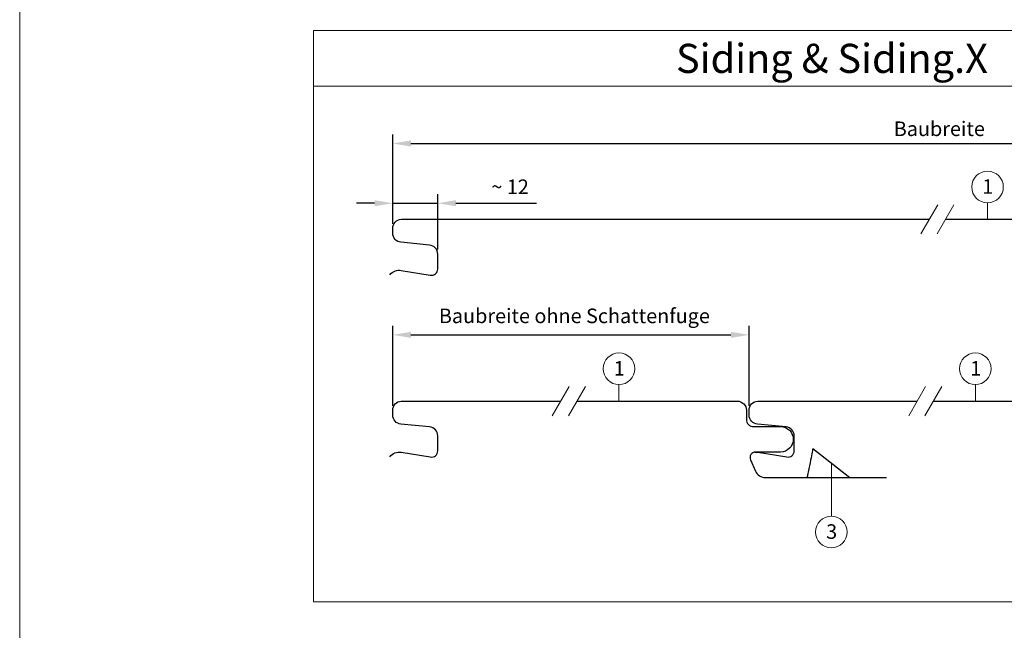
# Model space of a CAD drawing. Units: millimetres. Extents: x 0 to 10298, y 0 to 1019.
# Drawn here: x 935 to 1206, y 432 to 600 of the extents above; entities that cross this region are included whole.
import ezdxf
from ezdxf.enums import TextEntityAlignment as Align

# ---------------------------------------------------------------- set-up
doc = ezdxf.new("R2010")
doc.units = ezdxf.units.MM
doc.layers.get('Defpoints').update_dxf_attribs({"lineweight": 5})
for name, color, linetype, lineweight, true_color in [('01_PREFA-Dachprodukt', 7, 'Continuous', 30, 0xe1000f), ('08_Bemassung', 7, 'Continuous', 5, 0x505f69), ('10_Blattrahmen', 7, 'Continuous', 20, 0x000000), ('99_Text_3_DE', 7, 'Continuous', 5, 0x505f69)]:
    doc.layers.add(name, color=color, linetype=linetype, lineweight=lineweight, true_color=true_color)
doc.styles.add('PREFA_Standard', font='arial.ttf', dxfattribs={"height": 20})
doc.styles.get("Standard").update_dxf_attribs({"font": 'arial.ttf'})
doc.dimstyles.new('ISO-25', dxfattribs={"dimscale": 2, "dimtxt": 2, "dimasz": 2.5, "dimexe": 1.25, "dimexo": 0.625, "dimgap": 1, "dimtad": 1, "dimtxsty": 'Standard', "dimcen": 2.5, "dimadec": 0, "dimazin": 0, "dimtfac": 1, "dimtmove": 0, "dimatfit": 3, "dimfxl": 1, "dimarcsym": 0})

# ---------------------------------------------------------------- blocks, each defined once
blk = doc.blocks.new('*D1')
at = {"layer": '08_Bemassung', "color": 0, "lineweight": -2, "transparency": 16777216}
for p, q in [((1037.6, 543.84), (1037.6, 552)), ((1050, 536.76), (1050, 552)), ((1032.6, 549.5), (1027.6, 549.5)), ((1037.6, 549.5), (1050, 549.5)), ((1055, 549.5), (1077.13, 549.5))]:
    blk.add_line(p, q, dxfattribs=at)
at = {"layer": '08_Bemassung', "color": 0, "transparency": 16777216}
for points in [[(1032.6, 550.34), (1032.6, 548.67), (1037.6, 549.5)], [(1055, 550.34), (1055, 548.67), (1050, 549.5)]]:
    blk.add_solid(points, dxfattribs=at)
at = {"layer": 'Defpoints', "color": 0, "transparency": 16777216}
for p in [(1037.6, 549.5), (1037.6, 542.59), (1050, 535.51)]:
    blk.add_point(p, dxfattribs=at)
at = {"layer": '08_Bemassung', "color": 0, "transparency": 16777216, "insert": (1069.88, 553.51), "char_height": 4, "attachment_point": 5}
blk.add_mtext('~ 12', dxfattribs=at)
blk = doc.blocks.new('*D4')
at = {"layer": '99_Text_3_DE', "color": 0, "lineweight": -2, "transparency": 16777216}
for p, q in [((1037.6, 552), (1037.6, 568.42)), ((1337.6, 543.84), (1337.6, 568.42)), ((1042.6, 565.92), (1332.6, 565.92))]:
    blk.add_line(p, q, dxfattribs=at)
at = {"layer": '99_Text_3_DE', "color": 0, "transparency": 16777216}
for points in [[(1042.6, 566.75), (1042.6, 565.08), (1037.6, 565.92)], [(1332.6, 566.75), (1332.6, 565.08), (1337.6, 565.92)]]:
    blk.add_solid(points, dxfattribs=at)
at = {"layer": 'Defpoints', "color": 0, "transparency": 16777216}
for p in [(1337.6, 565.92), (1037.6, 550.75), (1337.6, 542.59)]:
    blk.add_point(p, dxfattribs=at)
blk = doc.blocks.new('*D12')
at = {"layer": '99_Text_3_DE', "color": 0, "lineweight": -2, "transparency": 16777216}
for p, q in [((1037.6, 493.84), (1037.6, 515.81)), ((1135.64, 493.84), (1135.64, 515.81)), ((1042.6, 513.31), (1130.64, 513.31))]:
    blk.add_line(p, q, dxfattribs=at)
at = {"layer": '99_Text_3_DE', "color": 0, "transparency": 16777216}
for points in [[(1042.6, 514.14), (1042.6, 512.48), (1037.6, 513.31)], [(1130.64, 514.14), (1130.64, 512.48), (1135.64, 513.31)]]:
    blk.add_solid(points, dxfattribs=at)
at = {"layer": 'Defpoints', "color": 0, "transparency": 16777216}
for p in [(1135.64, 513.31), (1037.6, 492.59), (1135.64, 492.59)]:
    blk.add_point(p, dxfattribs=at)
blk = doc.blocks.new('A$C8face3a5')
at = {"layer": '01_PREFA-Dachprodukt'}
for points in [[(-339.3, 5.71, -0.276066), (-336.15, 6.96), (-328.16, 5.65, 0.477671), (-326.1, 7.31), (-326.1, 11.42, 0.386478), (-328.36, 13.91), (-336.24, 14.67, -0.386478), (-338.5, 17.15), (-338.5, 18.5, -0.398498), (-336.13, 21), (-190.92, 21)], [(-186.46, 21), (-41.25, 21), (-41, 21, -0.414214), (-38.5, 18.5), (-38.5, 16, 0.414214), (-36.5, 14), (-29.1, 14, -1), (-29.1, 7), (-36, 7, 0.542956), (-37.37, 4.89), (-35.99, 1.78, 0.296213), (-33.24, 0), (0, 0)]]:
    blk.add_lwpolyline(points, format="xyb", dxfattribs=at)
blk = doc.blocks.new('A$Cd1cde5c9')
at = {"layer": '01_PREFA-Dachprodukt'}
blk.add_line((-20.2, 7.95), (-10.05, 0), dxfattribs=at)
for points in [[(-136.57, 5.71, -0.276066), (-133.42, 6.96), (-125.43, 5.65, 0.477671), (-123.37, 7.31), (-123.37, 11.42, 0.386478), (-125.63, 13.91), (-133.51, 14.67, -0.386478), (-135.77, 17.15), (-135.77, 18.5, -0.398498), (-133.41, 21), (-89.56, 21)], [(-85.09, 21), (-41.25, 21), (-41, 21, -0.414214), (-38.5, 18.5), (-38.5, 16, 0.414214), (-36.5, 14), (-29.1, 14, -1), (-29.1, 7), (-36, 7, 0.542956), (-37.37, 4.89), (-35.99, 1.78, 0.296213), (-33.24, 0), (0, 0)]]:
    blk.add_lwpolyline(points, format="xyb", dxfattribs=at)
blk.add_open_spline([(-20.2, 7.95), (-20.2, 7.95), (-20.23, 7.82), (-20.34, 7.26), (-20.44, 6.73), (-20.74, 5.29), (-20.92, 4.37), (-21.26, 2.7), (-21.38, 2.1), (-21.56, 1.19), (-21.61, 0.96), (-21.69, 0.57), (-21.7, 0.47), (-21.73, 0.35), (-21.74, 0.29), (-21.77, 0.13), (-21.79, 0.06), (-21.8, 0.01), (-21.8, 0), (-21.8, 0)], degree=3, knots=[-0.7299955, -0.7299955, -0.7299955, -0.7299955, -0.5768383, -0.5768383, -0.3792447, -0.3792447, -0.1852169, -0.1852169, -0.0882673, -0.0882673, -0.0517442, -0.0517442, -0.0377463, -0.0377463, -0.0299917, -0.0299917, -0.0096042, -0.0096042, 0, 0, 0, 0], dxfattribs=at)
blk = doc.blocks.new('A$C502f7db0')
at = {"layer": '01_PREFA-Dachprodukt'}
blk.add_line((-20.2, 7.95), (-10.05, 0), dxfattribs=at)
for points in [[(-134.2, 6.99, -0.059631), (-133.42, 6.96), (-125.43, 5.65, 0.477671), (-123.37, 7.31), (-123.37, 11.42, 0.386478), (-125.63, 13.91), (-133.51, 14.67, -0.386478), (-135.77, 17.15), (-135.77, 18.5, -0.398498), (-133.41, 21), (-89.56, 21)], [(-85.09, 21), (-41.25, 21), (-41, 21, -0.414214), (-38.5, 18.5), (-38.5, 16, 0.414214), (-36.5, 14), (-29.1, 14, -1), (-29.1, 7), (-36, 7, 0.542956), (-37.37, 4.89), (-35.99, 1.78, 0.296213), (-33.24, 0), (0, 0)]]:
    blk.add_lwpolyline(points, format="xyb", dxfattribs=at)
blk.add_lwpolyline([(-20.2, 7.95), (-20.2, 7.95), (-20.2, 7.95), (-20.2, 7.95), (-20.2, 7.95), (-20.2, 7.95), (-20.2, 7.95), (-20.2, 7.95), (-20.2, 7.95), (-20.2, 7.94), (-20.2, 7.94), (-20.2, 7.94), (-20.2, 7.94), (-20.2, 7.94), (-20.2, 7.94), (-20.2, 7.94), (-20.2, 7.94), (-20.2, 7.94), (-20.2, 7.94), (-20.2, 7.94), (-20.2, 7.93), (-20.2, 7.93), (-20.2, 7.93), (-20.2, 7.93), (-20.2, 7.93), (-20.2, 7.93), (-20.2, 7.93), (-20.2, 7.92), (-20.21, 7.92), (-20.21, 7.92), (-20.21, 7.92), (-20.21, 7.92), (-20.21, 7.91), (-20.21, 7.91), (-20.21, 7.91), (-20.21, 7.91), (-20.21, 7.91), (-20.21, 7.9), (-20.21, 7.9), (-20.21, 7.9), (-20.21, 7.9), (-20.21, 7.89), (-20.21, 7.89), (-20.21, 7.89), (-20.21, 7.89), (-20.21, 7.88), (-20.21, 7.88), (-20.21, 7.88), (-20.22, 7.87), (-20.22, 7.87), (-20.22, 7.87), (-20.22, 7.86), (-20.22, 7.86), (-20.22, 7.86), (-20.22, 7.85), (-20.22, 7.85), (-20.22, 7.85), (-20.22, 7.84), (-20.22, 7.84), (-20.22, 7.84), (-20.22, 7.83), (-20.22, 7.83), (-20.22, 7.82), (-20.23, 7.82), (-20.23, 7.82), (-20.23, 7.81), (-20.23, 7.81), (-20.23, 7.8), (-20.23, 7.8), (-20.23, 7.79), (-20.23, 7.79), (-20.23, 7.79), (-20.23, 7.78), (-20.23, 7.78), (-20.24, 7.77), (-20.24, 7.77), (-20.24, 7.76), (-20.24, 7.76), (-20.24, 7.75), (-20.24, 7.75), (-20.24, 7.74), (-20.24, 7.74), (-20.24, 7.73), (-20.24, 7.73), (-20.25, 7.72), (-20.25, 7.72), (-20.25, 7.71), (-20.25, 7.7), (-20.25, 7.7), (-20.25, 7.69), (-20.25, 7.69), (-20.25, 7.68), (-20.25, 7.68), (-20.26, 7.67), (-20.26, 7.66), (-20.26, 7.66), (-20.26, 7.65), (-20.26, 7.65), (-20.26, 7.64), (-20.26, 7.63), (-20.26, 7.63), (-20.27, 7.62), (-20.27, 7.61), (-20.27, 7.61), (-20.27, 7.6), (-20.27, 7.59), (-20.27, 7.59), (-20.27, 7.58), (-20.28, 7.57), (-20.28, 7.57), (-20.28, 7.56), (-20.28, 7.55), (-20.28, 7.54), (-20.28, 7.54), (-20.28, 7.53), (-20.29, 7.52), (-20.29, 7.52), (-20.29, 7.51), (-20.29, 7.5), (-20.29, 7.49), (-20.29, 7.49), (-20.29, 7.48), (-20.3, 7.47), (-20.3, 7.46), (-20.3, 7.45), (-20.3, 7.45), (-20.3, 7.44), (-20.3, 7.43), (-20.31, 7.42), (-20.31, 7.41), (-20.31, 7.41), (-20.31, 7.4), (-20.31, 7.39), (-20.31, 7.38), (-20.32, 7.37), (-20.32, 7.36), (-20.32, 7.35), (-20.32, 7.34), (-20.32, 7.34), (-20.33, 7.33), (-20.33, 7.32), (-20.33, 7.31), (-20.33, 7.3), (-20.33, 7.29), (-20.33, 7.28), (-20.34, 7.27), (-20.34, 7.26), (-20.34, 7.25), (-20.34, 7.24), (-20.34, 7.23), (-20.35, 7.23), (-20.35, 7.22), (-20.35, 7.21), (-20.35, 7.2), (-20.35, 7.19), (-20.36, 7.18), (-20.36, 7.17), (-20.36, 7.16), (-20.36, 7.15), (-20.36, 7.14), (-20.37, 7.13), (-20.37, 7.12), (-20.37, 7.1), (-20.37, 7.09), (-20.37, 7.08), (-20.38, 7.07), (-20.38, 7.06), (-20.38, 7.05), (-20.38, 7.04), (-20.38, 7.03), (-20.39, 7.02), (-20.39, 7.01), (-20.39, 7), (-20.39, 6.99), (-20.4, 6.98), (-20.4, 6.96), (-20.4, 6.95), (-20.4, 6.94), (-20.4, 6.93), (-20.41, 6.92), (-20.41, 6.91), (-20.41, 6.9), (-20.41, 6.88), (-20.42, 6.87), (-20.42, 6.86), (-20.42, 6.85), (-20.42, 6.84), (-20.43, 6.82), (-20.43, 6.81), (-20.43, 6.8), (-20.43, 6.79), (-20.44, 6.78), (-20.44, 6.76), (-20.44, 6.75), (-20.44, 6.74), (-20.45, 6.73), (-20.45, 6.71), (-20.45, 6.7), (-20.45, 6.69), (-20.46, 6.68), (-20.46, 6.66), (-20.46, 6.65), (-20.46, 6.64), (-20.47, 6.62), (-20.47, 6.61), (-20.47, 6.6), (-20.47, 6.58), (-20.48, 6.57), (-20.48, 6.56), (-20.48, 6.54), (-20.49, 6.53), (-20.49, 6.52), (-20.49, 6.5), (-20.49, 6.49), (-20.5, 6.48), (-20.5, 6.46), (-20.5, 6.45), (-20.5, 6.44), (-20.51, 6.42), (-20.51, 6.41), (-20.51, 6.39), (-20.52, 6.38), (-20.52, 6.36), (-20.52, 6.35), (-20.52, 6.34), (-20.53, 6.32), (-20.53, 6.31), (-20.53, 6.29), (-20.54, 6.28), (-20.54, 6.26), (-20.54, 6.25), (-20.55, 6.23), (-20.55, 6.22), (-20.55, 6.2), (-20.55, 6.19), (-20.56, 6.17), (-20.56, 6.16), (-20.56, 6.14), (-20.57, 6.13), (-20.57, 6.11), (-20.57, 6.1), (-20.58, 6.08), (-20.58, 6.07), (-20.58, 6.05), (-20.59, 6.04), (-20.59, 6.02), (-20.59, 6), (-20.59, 5.99), (-20.6, 5.97), (-20.6, 5.96), (-20.6, 5.94), (-20.61, 5.92), (-20.61, 5.91), (-20.61, 5.89), (-20.62, 5.88), (-20.62, 5.86), (-20.62, 5.84), (-20.63, 5.83), (-20.63, 5.81), (-20.63, 5.79), (-20.64, 5.78), (-20.64, 5.76), (-20.64, 5.74), (-20.65, 5.73), (-20.65, 5.71), (-20.65, 5.69), (-20.66, 5.67), (-20.66, 5.66), (-20.66, 5.64), (-20.67, 5.62), (-20.67, 5.61), (-20.68, 5.59), (-20.68, 5.57), (-20.68, 5.55), (-20.69, 5.54), (-20.69, 5.52), (-20.69, 5.5), (-20.7, 5.48), (-20.7, 5.46), (-20.7, 5.45), (-20.71, 5.43), (-20.71, 5.41), (-20.71, 5.39), (-20.72, 5.37), (-20.72, 5.36), (-20.73, 5.34), (-20.73, 5.32), (-20.73, 5.3), (-20.74, 5.28), (-20.74, 5.26), (-20.74, 5.25), (-20.75, 5.23), (-20.75, 5.21), (-20.76, 5.19), (-20.76, 5.17), (-20.76, 5.15), (-20.77, 5.13), (-20.77, 5.11), (-20.77, 5.09), (-20.78, 5.07), (-20.78, 5.06), (-20.79, 5.04), (-20.79, 5.02), (-20.79, 5), (-20.8, 4.98), (-20.8, 4.96), (-20.81, 4.94), (-20.81, 4.92), (-20.81, 4.9), (-20.82, 4.88), (-20.82, 4.86), (-20.83, 4.84), (-20.83, 4.82), (-20.83, 4.8), (-20.84, 4.78), (-20.84, 4.76), (-20.85, 4.74), (-20.85, 4.72), (-20.85, 4.7), (-20.86, 4.68), (-20.86, 4.66), (-20.87, 4.64), (-20.87, 4.62), (-20.88, 4.59), (-20.88, 4.57), (-20.88, 4.55), (-20.89, 4.53), (-20.89, 4.51), (-20.9, 4.49), (-20.9, 4.47), (-20.9, 4.45), (-20.91, 4.43), (-20.91, 4.4), (-20.92, 4.38), (-20.92, 4.36), (-20.93, 4.34), (-20.93, 4.32), (-20.93, 4.3), (-20.94, 4.28), (-20.94, 4.25), (-20.95, 4.23), (-20.95, 4.21), (-20.96, 4.19), (-20.96, 4.17), (-20.97, 4.14), (-20.97, 4.12), (-20.97, 4.1), (-20.98, 4.08), (-20.98, 4.05), (-20.99, 4.03), (-20.99, 4.01), (-21, 3.99), (-21, 3.96), (-21.01, 3.94), (-21.01, 3.92), (-21.02, 3.9), (-21.02, 3.87), (-21.02, 3.85), (-21.03, 3.83), (-21.03, 3.8), (-21.04, 3.78), (-21.04, 3.76), (-21.05, 3.73), (-21.05, 3.71), (-21.06, 3.69), (-21.06, 3.66), (-21.07, 3.64), (-21.07, 3.62), (-21.08, 3.59), (-21.08, 3.57), (-21.09, 3.55), (-21.09, 3.52), (-21.1, 3.5), (-21.1, 3.47), (-21.11, 3.45), (-21.11, 3.43), (-21.12, 3.4), (-21.12, 3.38), (-21.12, 3.35), (-21.13, 3.33), (-21.13, 3.3), (-21.14, 3.28), (-21.14, 3.26), (-21.15, 3.23), (-21.15, 3.21), (-21.16, 3.18), (-21.16, 3.16), (-21.17, 3.13), (-21.17, 3.11), (-21.18, 3.08), (-21.18, 3.06), (-21.19, 3.03), (-21.19, 3.01), (-21.2, 2.98), (-21.2, 2.96), (-21.21, 2.93), (-21.22, 2.91), (-21.22, 2.88), (-21.23, 2.86), (-21.23, 2.83), (-21.24, 2.8), (-21.24, 2.78), (-21.25, 2.75), (-21.25, 2.73), (-21.26, 2.7), (-21.26, 2.67), (-21.27, 2.65), (-21.27, 2.62), (-21.28, 2.6), (-21.28, 2.57), (-21.29, 2.54), (-21.29, 2.52), (-21.3, 2.49), (-21.3, 2.47), (-21.31, 2.44), (-21.31, 2.41), (-21.32, 2.39), (-21.33, 2.36), (-21.33, 2.33), (-21.34, 2.31), (-21.34, 2.28), (-21.35, 2.25), (-21.35, 2.22), (-21.36, 2.2), (-21.36, 2.17), (-21.37, 2.14), (-21.37, 2.12), (-21.38, 2.09), (-21.39, 2.06), (-21.39, 2.03), (-21.4, 2.01), (-21.4, 1.98), (-21.41, 1.95), (-21.41, 1.92), (-21.42, 1.89), (-21.42, 1.87), (-21.43, 1.84), (-21.44, 1.81), (-21.44, 1.78), (-21.45, 1.75), (-21.45, 1.73), (-21.46, 1.7), (-21.46, 1.67), (-21.47, 1.64), (-21.48, 1.61), (-21.48, 1.58), (-21.49, 1.55), (-21.49, 1.52), (-21.5, 1.5), (-21.5, 1.47), (-21.51, 1.44), (-21.51, 1.42), (-21.52, 1.41), (-21.52, 1.39), (-21.52, 1.38), (-21.53, 1.37), (-21.53, 1.35), (-21.53, 1.34), (-21.53, 1.32), (-21.54, 1.29), (-21.55, 1.27), (-21.56, 1.21), (-21.56, 1.18), (-21.57, 1.15), (-21.57, 1.12), (-21.58, 1.11), (-21.58, 1.09), (-21.58, 1.08), (-21.59, 1.07), (-21.59, 1.05), (-21.59, 1.04), (-21.59, 1.02), (-21.6, 1.01), (-21.6, 0.99), (-21.6, 0.98), (-21.61, 0.96), (-21.61, 0.95), (-21.61, 0.93), (-21.62, 0.92), (-21.62, 0.9), (-21.62, 0.89), (-21.62, 0.87), (-21.63, 0.86), (-21.63, 0.84), (-21.63, 0.83), (-21.64, 0.82), (-21.64, 0.81), (-21.64, 0.8), (-21.64, 0.8), (-21.64, 0.79), (-21.64, 0.78), (-21.64, 0.77), (-21.65, 0.76), (-21.65, 0.76), (-21.65, 0.75), (-21.65, 0.74), (-21.65, 0.73), (-21.65, 0.72), (-21.66, 0.72), (-21.66, 0.71), (-21.66, 0.7), (-21.66, 0.69), (-21.66, 0.68), (-21.67, 0.67), (-21.67, 0.66), (-21.67, 0.65), (-21.67, 0.64), (-21.67, 0.64), (-21.67, 0.63), (-21.68, 0.62), (-21.68, 0.61), (-21.68, 0.6), (-21.68, 0.6), (-21.68, 0.59), (-21.68, 0.58), (-21.68, 0.57), (-21.69, 0.57), (-21.69, 0.56), (-21.69, 0.55), (-21.69, 0.54), (-21.69, 0.54), (-21.69, 0.53), (-21.7, 0.52), (-21.7, 0.51), (-21.7, 0.51), (-21.7, 0.5), (-21.7, 0.49), (-21.7, 0.48), (-21.7, 0.48), (-21.71, 0.47), (-21.71, 0.46), (-21.71, 0.46), (-21.71, 0.45), (-21.71, 0.44), (-21.71, 0.44), (-21.71, 0.43), (-21.71, 0.42), (-21.72, 0.42), (-21.72, 0.41), (-21.72, 0.41), (-21.72, 0.4), (-21.72, 0.39), (-21.72, 0.39), (-21.72, 0.39), (-21.72, 0.38), (-21.72, 0.38), (-21.72, 0.38), (-21.72, 0.37), (-21.73, 0.37), (-21.73, 0.36), (-21.73, 0.35), (-21.73, 0.35), (-21.73, 0.34), (-21.73, 0.33), (-21.73, 0.33), (-21.74, 0.3), (-21.74, 0.29), (-21.74, 0.29), (-21.74, 0.28), (-21.74, 0.27), (-21.75, 0.27), (-21.75, 0.26), (-21.75, 0.25), (-21.75, 0.25), (-21.75, 0.25), (-21.75, 0.24), (-21.75, 0.24), (-21.75, 0.24), (-21.75, 0.24), (-21.75, 0.23), (-21.75, 0.23), (-21.75, 0.23), (-21.76, 0.22), (-21.76, 0.22), (-21.76, 0.22), (-21.76, 0.21), (-21.76, 0.21), (-21.76, 0.21), (-21.76, 0.21), (-21.76, 0.2), (-21.76, 0.2), (-21.76, 0.19), (-21.76, 0.19), (-21.76, 0.18), (-21.76, 0.18), (-21.77, 0.17), (-21.77, 0.17), (-21.77, 0.16), (-21.77, 0.16), (-21.77, 0.15), (-21.77, 0.15), (-21.77, 0.14), (-21.77, 0.14), (-21.77, 0.13), (-21.77, 0.13), (-21.77, 0.13), (-21.78, 0.12), (-21.78, 0.12), (-21.78, 0.11), (-21.78, 0.11), (-21.78, 0.1), (-21.78, 0.1), (-21.78, 0.1), (-21.78, 0.09), (-21.78, 0.09), (-21.78, 0.09), (-21.78, 0.08), (-21.78, 0.08), (-21.78, 0.08), (-21.79, 0.07), (-21.79, 0.07), (-21.79, 0.07), (-21.79, 0.06), (-21.79, 0.06), (-21.79, 0.06), (-21.79, 0.05), (-21.79, 0.05), (-21.79, 0.05), (-21.79, 0.05), (-21.79, 0.04), (-21.79, 0.04), (-21.79, 0.04), (-21.79, 0.04), (-21.79, 0.04), (-21.79, 0.03), (-21.79, 0.03), (-21.79, 0.03), (-21.79, 0.03), (-21.79, 0.03), (-21.8, 0.02), (-21.8, 0.02), (-21.8, 0.02), (-21.8, 0.02), (-21.8, 0.02), (-21.8, 0.02), (-21.8, 0.01), (-21.8, 0.01), (-21.8, 0.01), (-21.8, 0.01), (-21.8, 0.01), (-21.8, 0.01), (-21.8, 0.01), (-21.8, 0.01), (-21.8, 0.01), (-21.8, 0), (-21.8, 0), (-21.8, 0), (-21.8, 0), (-21.8, 0), (-21.8, 0), (-21.8, 0), (-21.8, 0), (-21.8, 0), (-21.8, 0), (-21.8, 0), (-21.8, 0), (-21.8, 0)], dxfattribs=at)
blk = doc.blocks.new('A$C33afb37e')
at = {"layer": '10_Blattrahmen'}
blk.add_lwpolyline([(0, -1039.5), (735, -1039.5), (735, 0), (0, 0)], close=True, dxfattribs=at)

msp = doc.modelspace()

# ---------------------------------------------------------------- linework, layer by layer
at = {"layer": '08_Bemassung'}
for points in [[(1397.181, 581.648), (1015.776, 581.648), (1015.776, 597.005), (1397.181, 597.005)], [(1015.776, 581.648), (1397.181, 581.648), (1397.181, 439.878), (1015.776, 439.878)]]:
    msp.add_lwpolyline(points, close=True, dxfattribs=at)
for points in [[(1187.496, 549.096), (1182.862, 541.07)], [(1191.962, 549.099), (1187.328, 541.073)], [(1086.131, 499.096), (1081.498, 491.07)], [(1090.597, 499.099), (1085.964, 491.073)], [(1184.168, 499.096), (1179.534, 491.07)], [(1188.634, 499.099), (1184, 491.073)]]:
    msp.add_lwpolyline(points, dxfattribs=at)
at = {"layer": '08_Bemassung', "ltscale": 1.5}
for points in [[(1201.199, 545.086), (1201.199, 549.624)], [(1099.834, 495.086), (1099.834, 499.624)], [(1197.87, 495.086), (1197.87, 499.624)], [(1158.25, 478.06), (1158.25, 463.448)]]:
    msp.add_lwpolyline(points, dxfattribs=at)
for centre in [(1201.199, 553.976), (1099.834, 503.976), (1197.87, 503.976), (1158.25, 459.096)]:
    msp.add_circle(centre, 4.352, dxfattribs=at)

# ---------------------------------------------------------------- block references
at = {"xscale": 0.7000000000000002, "yscale": 0.7000000000000002, "zscale": 0.7000000000000002}
msp.add_blockref('A$C33afb37e', (934.999, 727.649), dxfattribs=at)
at = {"layer": '01_PREFA-Dachprodukt'}
for name, p in [('A$C8face3a5', (1376.104, 524.086)), ('A$Cd1cde5c9', (1173.374, 474.086)), ('A$C502f7db0', (1271.411, 474.086))]:
    msp.add_blockref(name, p, dxfattribs=at)

# ---------------------------------------------------------------- texts
at = {"layer": '08_Bemassung', "ltscale": 1.5, "style": 'PREFA_Standard'}
for s, p in [('1', (1199.763, 552.113)), ('1', (1098.399, 502.113)), ('1', (1196.435, 502.113)), ('3', (1156.814, 457.232))]:
    msp.add_text(s, height=4, dxfattribs=at).set_placement(p)
at = {"layer": '99_Text_3_DE', "ltscale": 1.5, "style": 'PREFA_Standard'}
msp.add_text('Siding & Siding.X', height=8, dxfattribs=at).set_placement((1115.525, 589.326), align=Align.MIDDLE_LEFT)
for s, p in [('Baubreite', (1175.414, 567.972)), ('Baubreite ohne Schattenfuge', (1050.293, 516.533))]:
    msp.add_text(s, height=4, dxfattribs=at).set_placement(p)

# ---------------------------------------------------------------- dimensions: what is measured, and where the dimension line sits
at = {"layer": '08_Bemassung'}
dim = msp.add_linear_dim(base=(1037.604, 549.502), p1=(1050.004, 535.507), p2=(1037.604, 542.586), text='~ 12', dimstyle='ISO-25', dxfattribs=at)
dim.commit()
dim.dimension.update_dxf_attribs({"geometry": '*D1', "text_midpoint": (1069.878, 549.502), "dimtype": 160})
at = {"layer": '99_Text_3_DE'}
for base, p1, p2, picture, middle in [((1337.604, 565.918), (1037.604, 550.752), (1337.604, 542.586), '*D4', (1187.604, 565.918)), ((1135.64, 513.31), (1037.604, 492.586), (1135.64, 492.586), '*D12', (1086.622, 513.31))]:
    dim = msp.add_linear_dim(base=base, p1=p1, p2=p2, text=' ', dimstyle='ISO-25', dxfattribs=at)
    dim.commit()
    dim.dimension.update_dxf_attribs({"geometry": picture, "text_midpoint": middle})

doc.saveas('drawing.dxf')
